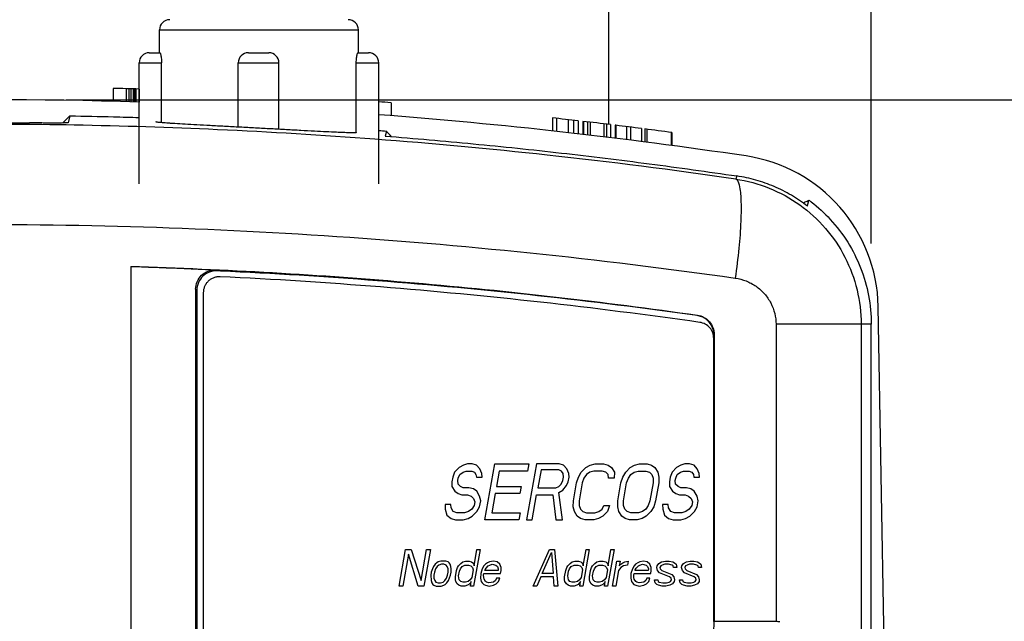
# Model space of a CAD drawing. Extents: x 0 to 34, y 0 to 22.
# Drawn here: x 7.8 to 8.6, y 7.4 to 7.9 of the extents above; entities that cross this region are included whole.
import ezdxf

# ---------------------------------------------------------------- set-up
doc = ezdxf.new("R2010")
doc.units = 0
doc.header["$LTSCALE"] = 1.87
doc.header["$MEASUREMENT"] = 0
doc.layers.get('0').update_dxf_attribs({"linetype": 'CONTINUOUS'})
doc.layers.add('COS_FEATURE', color=7, linetype='CONTINUOUS')
doc.styles.get("Standard").update_dxf_attribs({"font": 'txt', "width": 0.8})
doc.dimstyles.new('DIMSTYLE_1', dxfattribs={"dimtxt": 0.15625, "dimasz": 0.1875, "dimexe": 0.18, "dimexo": 0.0625, "dimgap": 0.09, "dimtad": 0, "dimtih": 1, "dimtoh": 1, "dimlfac": 2, "dimzin": 0, "dimtxsty": 'STANDARD', "dimblk": '_FILLED', "dimblk1": '_FILLED', "dimblk2": '_FILLED', "dimcen": 0.09, "dimazin": 3, "dimtp": 0.02, "dimtm": 0.02, "dimtfac": 1, "dimtofl": 0, "dimtmove": 0, "dimatfit": 3, "dimtolj": 1, "dimtzin": 0})

# ---------------------------------------------------------------- blocks, each defined once
blk = doc.blocks.new('_FILLED')
at = {"color": 0, "linetype": 'BYBLOCK'}
blk.add_solid([(0, 0), (-1, 0.1667), (-1, -0.1667)], dxfattribs=at)
blk = doc.blocks.new('*D3')
at = {"color": 2, "linetype": 'CONTINUOUS'}
for p, q in [((7.86933, 7.78894), (9.80966, 7.78894)), ((9.68466, 7.78894), (9.68466, 5.7824)), ((9.68466, 2.74244), (9.68466, 5.23553)), ((8.52808, 2.74244), (9.80966, 2.74244))]:
    blk.add_line(p, q, dxfattribs=at)
at = {"color": 2, "linetype": 'CONTINUOUS', "xscale": 0.1875, "yscale": 0.1875, "zscale": 0.1875}
for p, rotation in [((9.68466, 7.78894), 90), ((9.68466, 2.74244), 270)]:
    blk.add_blockref('_FILLED', p, dxfattribs=dict(at, rotation=rotation))
at = {"color": 2, "linetype": 'CONTINUOUS', "width": 0.8}
for s, p in [('10.09', (9.18466, 5.54803)), ('[', (9.18466, 5.31365)), (']', (10.05966, 5.31365)), ('256,36', (9.30966, 5.31365))]:
    blk.add_text(s, height=0.15625, dxfattribs=at).set_placement(p)
blk = doc.blocks.new('*D7')
at = {"color": 2, "linetype": 'CONTINUOUS'}
for p, q in [((7.85676, 9.84687), (7.85677, 11.69467)), ((8.49239, 7.67759), (8.4924, 11.69467)), ((7.85677, 11.56967), (8.17459, 11.56967)), ((8.4924, 11.56967), (8.17459, 11.56967)), ((8.17459, 11.56967), (8.94755, 11.56967))]:
    blk.add_line(p, q, dxfattribs=at)
at = {"color": 2, "linetype": 'CONTINUOUS', "xscale": 0.1875, "yscale": 0.1875, "zscale": 0.1875}
for p, rotation in [((7.85677, 11.56967), 179.999746), ((8.4924, 11.56967), 359.999746)]:
    blk.add_blockref('_FILLED', p, dxfattribs=dict(at, rotation=rotation))
at = {"color": 2, "linetype": 'CONTINUOUS', "width": 0.8}
for s, p in [('1.27', (9.02568, 11.49154)), ('[', (9.02568, 11.25717)), (']', (9.77568, 11.25717)), ('32,29', (9.15068, 11.25717))]:
    blk.add_text(s, height=0.15625, dxfattribs=at).set_placement(p)

msp = doc.modelspace()

# ---------------------------------------------------------------- linework, layer by layer
at = {"color": 7, "linetype": 'CONTINUOUS'}
for p, q in [((8.28933, 7.76981), (8.28933, 7.91403)), ((7.94166, 7.82531), (7.94166, 7.84302)), ((7.94166, 7.84302), (8.0956, 7.84302)), ((8.0956, 7.82531), (8.0956, 7.84302)), ((7.93379, 7.82531), (7.94203, 7.82531)), ((8.01043, 7.82531), (8.02618, 7.82531)), ((8.09516, 7.82531), (8.10347, 7.82531)), ((7.92591, 7.72393), (7.92592, 7.81743)), ((7.92592, 7.81743), (7.94321, 7.81743)), ((7.94321, 7.77116), (7.94321, 7.81743)), ((8.00256, 7.76773), (8.00256, 7.81743)), ((8.00256, 7.81743), (8.03405, 7.81743)), ((8.03405, 7.76604), (8.03405, 7.81743)), ((8.09392, 7.76344), (8.09392, 7.81743)), ((8.09392, 7.81743), (8.11135, 7.81743)), ((8.11135, 7.72393), (8.11135, 7.81743)), ((7.90583, 7.79772), (7.90583, 7.78772)), ((7.91583, 7.79746), (7.91583, 7.78746)), ((7.91791, 7.7974), (7.91791, 7.7874)), ((7.91958, 7.79736), (7.91958, 7.78735)), ((7.92124, 7.79731), (7.92124, 7.78731)), ((7.92208, 7.79729), (7.92208, 7.78728)), ((7.92249, 7.79727), (7.92249, 7.78727)), ((7.92333, 7.79725), (7.92333, 7.78725)), ((7.92583, 7.79718), (7.92583, 7.78717)), ((8.12083, 7.78663), (8.12083, 7.7766)), ((7.87239, 7.77645), (7.8711, 7.77112)), ((7.93894, 7.77172), (7.93893, 7.77175)), ((8.24583, 7.77484), (8.24583, 7.76478)), ((8.24895, 7.7745), (8.24895, 7.76443)), ((8.25781, 7.7735), (8.25781, 7.76344)), ((8.26197, 7.77303), (8.26197, 7.76296)), ((8.26562, 7.77261), (8.26562, 7.76254)), ((8.26927, 7.77219), (8.26927, 7.76212)), ((8.26979, 7.77213), (8.26979, 7.76206)), ((8.27291, 7.77176), (8.27291, 7.7617)), ((8.27499, 7.77152), (8.27499, 7.76145)), ((8.11719, 7.76472), (8.11623, 7.76078)), ((8.28541, 7.77028), (8.28541, 7.76021)), ((8.28749, 7.77003), (8.28749, 7.75996)), ((8.29062, 7.76965), (8.29062, 7.75958)), ((8.29427, 7.76921), (8.29427, 7.75913)), ((8.29479, 7.76914), (8.29479, 7.75907)), ((8.30312, 7.76811), (8.30312, 7.75804)), ((8.30624, 7.76772), (8.30624, 7.75764)), ((8.31458, 7.76667), (8.31458, 7.75659)), ((8.31718, 7.76633), (8.31718, 7.75625)), ((8.31874, 7.76613), (8.31874, 7.75605)), ((8.09388, 7.76345), (8.09387, 7.76344)), ((8.33749, 7.76367), (8.33749, 7.75359)), ((8.33802, 7.76361), (8.33802, 7.75352)), ((8.38846, 7.72991), (8.38751, 7.72752)), ((7.91944, 7.65994), (7.91943, 5.88884)), ((7.98541, 7.65719), (7.98628, 7.65645)), ((7.98864, 7.65192), (7.98803, 7.65194)), ((7.96964, 7.64227), (7.96963, 5.86895)), ((7.96964, 7.64227), (7.97059, 7.64147)), ((7.97059, 7.64147), (7.97058, 5.86852)), ((7.97554, 7.63944), (7.97553, 5.8671)), ((8.50595, 7.16394), (8.49784, 7.62879)), ((8.35791, 7.62215), (8.35767, 7.62188)), ((8.3598, 7.61659), (8.35985, 7.61659)), ((8.49239, 7.61509), (8.41875, 7.61509)), ((8.41875, 7.61509), (8.41875, 7.3852)), ((8.4846, 7.61509), (8.48459, 5.02673)), ((8.49237, 4.24621), (8.49239, 7.61509)), ((8.37053, 7.60421), (8.37059, 7.60421)), ((8.37053, 7.38504), (8.37053, 7.60421)), ((8.3708, 7.60727), (8.37059, 7.60703)), ((8.3708, 7.60727), (8.3708, 7.38533))]:
    msp.add_line(p, q, dxfattribs=at)
for centre, radius, start, end in [((7.94954, 7.84302), 0.00787, 89.99975, 179.99975), ((8.08773, 7.84302), 0.00787, 359.99975, 89.99974), ((7.93379, 7.81743), 0.00787, 89.99975, 179.99975), ((8.01043, 7.81743), 0.00787, 89.99975, 179.99975), ((8.02618, 7.81743), 0.00787, 359.99975, 89.99975), ((8.10347, 7.81743), 0.00787, 359.99975, 89.99975), ((7.80683, 3.78894), 4.01, 88.29945, 88.58532), ((7.80683, 3.78894), 4, 88.29378, 94.96269), ((7.80683, 3.78894), 4.01, 85.5089, 85.64477), ((7.80683, 3.78894), 4, 81.53691, 85.63368), ((7.80683, 3.78894), 4.01, 83.4303, 83.71487), ((7.80683, 3.78894), 4.01, 83.0706, 83.37786), ((7.80683, 3.78894), 4.01, 83.01437, 83.01812), ((7.80683, 3.78894), 4.01, 82.72563, 83.01062), ((7.80683, 3.78894), 4.01, 82.3879, 82.68811), ((8.37786, 7.62669), 0.12, 1, 81.53691)]:
    msp.add_arc(centre, radius, start, end, dxfattribs=at)
for points, knots in [([(7.94203, 7.82531), (7.94215, 7.82531), (7.94235, 7.82483), (7.94257, 7.82414), (7.94282, 7.82287), (7.94303, 7.82129), (7.94317, 7.81943), (7.94321, 7.81811), (7.94321, 7.81743)], [0, 0, 0, 0, 0.04327, 0.147423, 0.305335, 0.50847, 0.748076, 1, 1, 1, 1]), ([(8.09392, 7.81743), (8.09392, 7.81811), (8.09396, 7.81943), (8.09411, 7.82129), (8.09433, 7.82287), (8.0946, 7.82414), (8.09482, 7.82484), (8.09504, 7.82531), (8.09516, 7.82531)], [0, 0, 0, 0, 0.251264, 0.490301, 0.693076, 0.850921, 0.955444, 1, 1, 1, 1]), ([(7.86677, 7.77093), (7.86693, 7.77108), (7.8688, 7.77292), (7.87067, 7.77476), (7.87239, 7.77645)], [0, 0, 0, 0, 0.083243, 1, 1, 1, 1]), ([(7.87239, 7.77645), (7.88361, 7.77626), (7.90145, 7.77587), (7.91929, 7.77537), (7.92592, 7.77517)], [0, 0, 0, 0, 0.62845, 1, 1, 1, 1]), ([(7.94919, 7.77071), (7.94855, 7.77075), (7.94707, 7.77085), (7.94489, 7.77101), (7.94298, 7.77117), (7.94159, 7.7713), (7.94066, 7.7714), (7.93993, 7.77149), (7.93945, 7.77157), (7.93918, 7.77163), (7.93906, 7.77166), (7.93899, 7.77169), (7.93896, 7.77171), (7.93895, 7.77172), (7.93894, 7.77172)], [0, 0, 0, 0, 0.186326, 0.43161, 0.634381, 0.745239, 0.836366, 0.907616, 0.958874, 0.977, 0.990159, 0.994915, 0.998505, 1, 1, 1, 1]), ([(8.38751, 7.72752), (8.33901, 7.73458), (8.24605, 7.74641), (8.11228, 7.75875), (7.99024, 7.76614), (7.87903, 7.76969), (7.77763, 7.77027), (7.68506, 7.76861), (7.60047, 7.76524), (7.52315, 7.76063), (7.45246, 7.75511), (7.38782, 7.74898), (7.32866, 7.74245), (7.27418, 7.73567), (7.23937, 7.73087), (7.22259, 7.72845)], [0, 0, 0, 0, 0.125803, 0.240439, 0.344704, 0.439538, 0.525969, 0.604929, 0.677131, 0.743214, 0.803729, 0.859099, 0.909826, 0.956491, 1, 1, 1, 1]), ([(7.5651, 7.76417), (7.59573, 7.76599), (7.65703, 7.76892), (7.74906, 7.7712), (7.81044, 7.77131), (7.84112, 7.77101)], [0, 0, 0, 0, 0.333333, 0.666667, 1, 1, 1, 1]), ([(7.8711, 7.77112), (7.87109, 7.77111), (7.87106, 7.7711), (7.871, 7.77109), (7.87091, 7.77107), (7.87072, 7.77105), (7.87041, 7.77103), (7.86995, 7.771), (7.86936, 7.77098), (7.86799, 7.77094), (7.86558, 7.77091), (7.86189, 7.77089), (7.85743, 7.7709), (7.85298, 7.77091), (7.84876, 7.77094), (7.84497, 7.77097), (7.84241, 7.77099), (7.84112, 7.77101)], [0, 0, 0, 0, 0.001088, 0.003167, 0.006284, 0.010444, 0.021877, 0.037416, 0.056999, 0.080559, 0.174029, 0.298461, 0.449313, 0.620824, 0.743589, 0.870695, 1, 1, 1, 1]), ([(8.08321, 7.76353), (8.08172, 7.76359), (8.07758, 7.76377), (8.07035, 7.76411), (8.06113, 7.76459), (8.05081, 7.76514), (8.03965, 7.76574), (8.02794, 7.76637), (8.01594, 7.76701), (8.00395, 7.76765), (7.99226, 7.76827), (7.98118, 7.76887), (7.97096, 7.76942), (7.96186, 7.76993), (7.95506, 7.77033), (7.95099, 7.77059), (7.94953, 7.77068), (7.94919, 7.77071)], [0, 0, 0, 0, 0.03335, 0.092593, 0.161824, 0.239558, 0.323604, 0.411679, 0.501836, 0.592108, 0.680102, 0.763442, 0.840243, 0.908757, 0.967299, 0.992322, 1, 1, 1, 1]), ([(8.08992, 7.76331), (8.0892, 7.76333), (8.08762, 7.76337), (8.08538, 7.76344), (8.08386, 7.7635), (8.08321, 7.76353)], [0, 0, 0, 0, 0.321005, 0.707926, 1, 1, 1, 1]), ([(8.09387, 7.76344), (8.09387, 7.76344), (8.09386, 7.76343), (8.09382, 7.76341), (8.09373, 7.76338), (8.09358, 7.76336), (8.09328, 7.76333), (8.09277, 7.76331), (8.092, 7.76329), (8.09103, 7.76329), (8.09031, 7.7633), (8.08992, 7.76331)], [0, 0, 0, 0, 0.001409, 0.009435, 0.034403, 0.072105, 0.122818, 0.263548, 0.456754, 0.702306, 1, 1, 1, 1]), ([(8.11623, 7.76078), (8.139, 7.75898), (8.1845, 7.75501), (8.25263, 7.74787), (8.32063, 7.73957), (8.36587, 7.73326), (8.38846, 7.72991)], [0, 0, 0, 0, 0.25, 0.5, 0.75, 1, 1, 1, 1]), ([(8.38751, 7.72752), (8.38918, 7.72705), (8.39098, 7.72047), (8.39181, 7.71034), (8.39161, 7.69346), (8.39005, 7.67328), (8.38828, 7.65856), (8.38718, 7.65087)], [0, 0, 0, 0, 0.06695, 0.212054, 0.429239, 0.700016, 1, 1, 1, 1]), ([(8.38751, 7.72752), (8.3964, 7.72621), (8.41392, 7.72146), (8.43773, 7.70837), (8.4578, 7.69004), (8.47299, 7.66752), (8.48246, 7.64207), (8.4846, 7.62406), (8.4846, 7.61509)], [0, 0, 0, 0, 0.16678, 0.333512, 0.500191, 0.66684, 0.833448, 1, 1, 1, 1]), ([(8.443, 7.70648), (8.43906, 7.70956), (8.43078, 7.71523), (8.41738, 7.72204), (8.40321, 7.72707), (8.3934, 7.72918), (8.38846, 7.72991)], [0, 0, 0, 0, 0.25, 0.5, 0.75, 1, 1, 1, 1]), ([(8.443, 7.70648), (8.44303, 7.70664), (8.44311, 7.70696), (8.44323, 7.70744), (8.44335, 7.70792), (8.44346, 7.7084), (8.44358, 7.70888), (8.4437, 7.70935), (8.44381, 7.70983), (8.44393, 7.71031), (8.44404, 7.71079), (8.44412, 7.71111), (8.44416, 7.71126)], [0, 0, 0, 0, 0.100095, 0.200235, 0.300335, 0.400396, 0.500419, 0.600405, 0.700355, 0.80027, 0.900151, 1, 1, 1, 1]), ([(8.43945, 7.70891), (8.43966, 7.70901), (8.44029, 7.70932), (8.44093, 7.70963), (8.44137, 7.70984)], [0, 0, 0, 0, 0.321304, 1, 1, 1, 1]), ([(8.44601, 7.70985), (8.45126, 7.70577), (8.46168, 7.6962), (8.47477, 7.67901), (8.48481, 7.65899), (8.491, 7.63744), (8.49239, 7.62254), (8.49239, 7.61509)], [0, 0, 0, 0, 0.182739, 0.386844, 0.591027, 0.795269, 1, 1, 1, 1]), ([(7.11261, 7.63478), (7.21787, 7.65255), (7.42964, 7.67991), (7.74938, 7.69626), (8.0693, 7.68793), (8.28162, 7.66593), (8.38718, 7.65087)], [0, 0, 0, 0, 0.250315, 0.500079, 0.749986, 1, 1, 1, 1]), ([(7.91944, 7.65994), (7.95605, 7.65884), (8.02927, 7.65562), (8.139, 7.64771), (8.24861, 7.63672), (8.32151, 7.62735), (8.35791, 7.62215)], [0, 0, 0, 0, 0.249518, 0.499324, 0.749451, 1, 1, 1, 1]), ([(7.91944, 7.65994), (7.92677, 7.65969), (7.94143, 7.65916), (7.96342, 7.65824), (7.97808, 7.65755), (7.98541, 7.65719)], [0, 0, 0, 0, 0.333335, 0.666669, 1, 1, 1, 1]), ([(7.96964, 7.64227), (7.96964, 7.64425), (7.97046, 7.64829), (7.97398, 7.65336), (7.97924, 7.65666), (7.98337, 7.65729), (7.98541, 7.65719)], [0, 0, 0, 0, 0.246852, 0.496706, 0.746814, 1, 1, 1, 1]), ([(7.98033, 7.65552), (7.97844, 7.65481), (7.97495, 7.65261), (7.97259, 7.64923), (7.9718, 7.64737)], [0, 0, 0, 0, 0.499999, 1, 1, 1, 1]), ([(7.98612, 7.65179), (7.98529, 7.65166), (7.98365, 7.65123), (7.98136, 7.65011), (7.97936, 7.64855), (7.9777, 7.64662), (7.97647, 7.6444), (7.97571, 7.64197), (7.97554, 7.64028), (7.97554, 7.63944)], [0, 0, 0, 0, 0.142857, 0.285713, 0.42857, 0.571427, 0.714285, 0.857142, 1, 1, 1, 1]), ([(8.3598, 7.61659), (8.31877, 7.62243), (8.23653, 7.63285), (8.11276, 7.64464), (8.03003, 7.64992), (7.98864, 7.65192)], [0, 0, 0, 0, 0.333329, 0.666673, 1, 1, 1, 1]), ([(8.35767, 7.62188), (8.31662, 7.62764), (8.23432, 7.63789), (8.11136, 7.64934), (8.02948, 7.65443), (7.98897, 7.65633)], [0, 0, 0, 0, 0.335747, 0.671511, 1, 1, 1, 1]), ([(8.38718, 7.65087), (8.39005, 7.65046), (8.39573, 7.64897), (8.40347, 7.64482), (8.41002, 7.63899), (8.41498, 7.6318), (8.41806, 7.62368), (8.41875, 7.61794), (8.41875, 7.61509)], [0, 0, 0, 0, 0.167586, 0.335633, 0.503035, 0.669645, 0.835513, 1, 1, 1, 1]), ([(8.35791, 7.62215), (8.35968, 7.6219), (8.36315, 7.62075), (8.36739, 7.61731), (8.37016, 7.61263), (8.3708, 7.60905), (8.3708, 7.60727)], [0, 0, 0, 0, 0.250924, 0.50092, 0.750527, 1, 1, 1, 1]), ([(8.36963, 7.61228), (8.36901, 7.61396), (8.36715, 7.61708), (8.3639, 7.61969), (8.36179, 7.62069), (8.36129, 7.6209)], [0, 0, 0, 0, 0.434442, 0.868883, 1, 1, 1, 1]), ([(8.37053, 7.60421), (8.37053, 7.60569), (8.37, 7.60868), (8.36768, 7.61258), (8.36415, 7.61543), (8.36126, 7.61638), (8.3598, 7.61659)], [0, 0, 0, 0, 0.250001, 0.500001, 0.750001, 1, 1, 1, 1]), ([(8.37071, 7.37854), (8.37073, 7.37967), (8.37076, 7.38193), (8.37079, 7.3842), (8.3708, 7.38533)], [0, 0, 0, 0, 0.499848, 1, 1, 1, 1]), ([(8.3708, 7.38533), (8.37226, 7.38532), (8.37516, 7.38532), (8.37953, 7.38531), (8.38389, 7.38529), (8.38825, 7.38528), (8.39261, 7.38527), (8.39697, 7.38526), (8.40133, 7.38525), (8.40568, 7.38524), (8.41004, 7.38523), (8.4144, 7.38521), (8.4173, 7.38521), (8.41875, 7.3852)], [0, 0, 0, 0, 0.090981, 0.181948, 0.272901, 0.363839, 0.454764, 0.545673, 0.636568, 0.727448, 0.818314, 0.909164, 1, 1, 1, 1]), ([(8.41875, 7.3852), (8.41923, 7.3852), (8.42018, 7.38519), (8.42113, 7.38516), (8.42161, 7.38514)], [0, 0, 0, 0, 0.499638, 1, 1, 1, 1])]:
    msp.add_open_spline(points, degree=3, knots=knots, dxfattribs=at)
for points in [[(8.11135, 7.76517), (8.11329, 7.76502), (8.11524, 7.76487), (8.11719, 7.76472)], [(8.12123, 7.76034), (8.11988, 7.7618), (8.11854, 7.76326), (8.11719, 7.76472)], [(8.44137, 7.70984), (8.44232, 7.7103), (8.44327, 7.71075), (8.44421, 7.71122)], [(8.44421, 7.71122), (8.44481, 7.71077), (8.44542, 7.71031), (8.44601, 7.70985)], [(7.98628, 7.65645), (7.98428, 7.65654), (7.98223, 7.65622), (7.98033, 7.65552)], [(7.98803, 7.65194), (7.98739, 7.65194), (7.98675, 7.65189), (7.98612, 7.65179)], [(7.98897, 7.65633), (7.98807, 7.65637), (7.98718, 7.65641), (7.98628, 7.65645)], [(7.9718, 7.64737), (7.971, 7.64551), (7.97059, 7.64348), (7.97059, 7.64147)], [(8.36129, 7.6209), (8.36013, 7.62137), (8.35891, 7.6217), (8.35767, 7.62188)], [(8.37059, 7.60703), (8.37059, 7.60881), (8.37026, 7.6106), (8.36963, 7.61228)]]:
    msp.add_open_spline(points, degree=3, dxfattribs=at)
at = {"layer": 'COS_FEATURE', "color": 4, "linetype": 'CONTINUOUS'}
for p, q in [((8.17678, 7.50608), (8.17352, 7.50424)), ((8.17987, 7.507), (8.17678, 7.50608)), ((8.18352, 7.507), (8.17987, 7.507)), ((8.18702, 7.50608), (8.18352, 7.507)), ((8.18946, 7.50332), (8.18702, 7.50608)), ((8.19347, 7.46378), (8.20109, 7.507)), ((8.20109, 7.507), (8.22744, 7.507)), ((8.23329, 7.507), (8.22567, 7.46378)), ((8.22744, 7.507), (8.22646, 7.50148)), ((8.25086, 7.507), (8.23329, 7.507)), ((8.25435, 7.50608), (8.25086, 7.507)), ((8.25679, 7.50332), (8.25435, 7.50608)), ((8.27159, 7.50424), (8.27484, 7.50608)), ((8.27484, 7.50608), (8.27867, 7.507)), ((8.27867, 7.507), (8.28525, 7.507)), ((8.28525, 7.507), (8.28875, 7.50608)), ((8.28875, 7.50608), (8.29135, 7.50424)), ((8.30599, 7.50424), (8.30924, 7.50608)), ((8.30924, 7.50608), (8.31306, 7.507)), ((8.31306, 7.507), (8.31892, 7.507)), ((8.31892, 7.507), (8.32242, 7.50608)), ((8.32242, 7.50608), (8.32502, 7.50424)), ((8.3451, 7.50608), (8.34185, 7.50424)), ((8.34819, 7.507), (8.3451, 7.50608)), ((8.35185, 7.507), (8.34819, 7.507)), ((8.35535, 7.50608), (8.35185, 7.507)), ((8.35779, 7.50332), (8.35535, 7.50608)), ((8.16995, 7.50056), (8.16857, 7.49688)), ((8.17352, 7.50424), (8.16995, 7.50056)), ((8.1728, 7.49596), (8.17402, 7.49872)), ((8.17402, 7.49872), (8.17653, 7.50056)), ((8.17653, 7.50056), (8.17889, 7.50148)), ((8.17889, 7.50148), (8.18328, 7.50148)), ((8.18328, 7.50148), (8.18532, 7.50056)), ((8.18532, 7.50056), (8.18646, 7.49872)), ((8.18646, 7.49872), (8.18686, 7.49688)), ((8.19101, 7.49964), (8.18946, 7.50332)), ((8.19126, 7.49688), (8.19101, 7.49964)), ((8.20451, 7.50148), (8.2024, 7.48953)), ((8.22646, 7.50148), (8.20451, 7.50148)), ((8.23687, 7.5024), (8.23444, 7.48861)), ((8.25078, 7.5024), (8.23687, 7.5024)), ((8.25281, 7.50148), (8.25078, 7.5024)), ((8.25395, 7.49964), (8.25281, 7.50148)), ((8.2542, 7.49688), (8.25395, 7.49964)), ((8.25834, 7.49964), (8.25679, 7.50332)), ((8.25859, 7.49688), (8.25834, 7.49964)), ((8.2659, 7.49688), (8.26802, 7.50056)), ((8.26802, 7.50056), (8.27159, 7.50424)), ((8.27208, 7.49872), (8.27013, 7.49596)), ((8.2746, 7.50056), (8.27208, 7.49872)), ((8.27769, 7.50148), (8.2746, 7.50056)), ((8.28428, 7.50148), (8.27769, 7.50148)), ((8.28705, 7.50056), (8.28428, 7.50148)), ((8.28892, 7.49872), (8.28705, 7.50056)), ((8.28916, 7.49596), (8.28892, 7.49872)), ((8.29135, 7.50424), (8.29363, 7.50056)), ((8.29363, 7.50056), (8.29355, 7.49596)), ((8.3003, 7.49688), (8.30241, 7.50056)), ((8.30241, 7.50056), (8.30599, 7.50424)), ((8.30453, 7.49596), (8.30648, 7.49872)), ((8.30648, 7.49872), (8.309, 7.50056)), ((8.309, 7.50056), (8.31209, 7.50148)), ((8.31209, 7.50148), (8.31795, 7.50148)), ((8.31795, 7.50148), (8.32071, 7.50056)), ((8.32071, 7.50056), (8.32258, 7.49872)), ((8.32258, 7.49872), (8.32356, 7.49596)), ((8.32502, 7.50424), (8.3273, 7.50056)), ((8.3273, 7.50056), (8.32811, 7.49688)), ((8.33828, 7.50056), (8.3369, 7.49688)), ((8.34185, 7.50424), (8.33828, 7.50056)), ((8.34112, 7.49596), (8.34234, 7.49872)), ((8.34234, 7.49872), (8.34486, 7.50056)), ((8.34486, 7.50056), (8.34722, 7.50148)), ((8.34722, 7.50148), (8.35161, 7.50148)), ((8.35161, 7.50148), (8.35364, 7.50056)), ((8.35364, 7.50056), (8.35478, 7.49872)), ((8.35478, 7.49872), (8.35519, 7.49688)), ((8.35934, 7.49964), (8.35779, 7.50332)), ((8.35958, 7.49688), (8.35934, 7.49964)), ((8.16857, 7.49688), (8.16792, 7.49321)), ((8.16792, 7.49321), (8.168, 7.48953)), ((8.17247, 7.49413), (8.1728, 7.49596)), ((8.17272, 7.49137), (8.17247, 7.49413)), ((8.17459, 7.48953), (8.17272, 7.49137)), ((8.18686, 7.49688), (8.19126, 7.49688)), ((8.2507, 7.48953), (8.25249, 7.49137)), ((8.25249, 7.49137), (8.25371, 7.49412)), ((8.25371, 7.49412), (8.2542, 7.49688)), ((8.25388, 7.48677), (8.25672, 7.49045)), ((8.25672, 7.49045), (8.25794, 7.49321)), ((8.25794, 7.49321), (8.25859, 7.49688)), ((8.26193, 7.47849), (8.26436, 7.49229)), ((8.26436, 7.49229), (8.2659, 7.49688)), ((8.26875, 7.49229), (8.26632, 7.47849)), ((8.27013, 7.49596), (8.26875, 7.49229)), ((8.29355, 7.49596), (8.28916, 7.49596)), ((8.29633, 7.47849), (8.29876, 7.49229)), ((8.29876, 7.49229), (8.3003, 7.49688)), ((8.30072, 7.47849), (8.30315, 7.49229)), ((8.30315, 7.49229), (8.30453, 7.49596)), ((8.32364, 7.49229), (8.32121, 7.47849)), ((8.32356, 7.49596), (8.32364, 7.49229)), ((8.32803, 7.49229), (8.3256, 7.47849)), ((8.32811, 7.49688), (8.32803, 7.49229)), ((8.3369, 7.49688), (8.33625, 7.49321)), ((8.33625, 7.49321), (8.33633, 7.48953)), ((8.3408, 7.49412), (8.34112, 7.49596)), ((8.34105, 7.49137), (8.3408, 7.49412)), ((8.34292, 7.48953), (8.34105, 7.49137)), ((8.35519, 7.49688), (8.35958, 7.49688)), ((8.168, 7.48953), (8.17028, 7.48585)), ((8.17028, 7.48585), (8.17288, 7.48401)), ((8.17288, 7.48401), (8.17565, 7.48309)), ((8.17662, 7.48861), (8.17459, 7.48953)), ((8.17565, 7.48309), (8.18004, 7.48309)), ((8.18101, 7.48861), (8.17662, 7.48861)), ((8.18004, 7.48309), (8.18281, 7.48217)), ((8.18451, 7.48769), (8.18101, 7.48861)), ((8.18281, 7.48217), (8.18468, 7.48033)), ((8.18711, 7.48585), (8.18451, 7.48769)), ((8.18939, 7.48217), (8.18711, 7.48585)), ((8.19021, 7.47849), (8.18939, 7.48217)), ((8.20143, 7.48401), (8.19883, 7.4693)), ((8.22046, 7.48401), (8.20143, 7.48401)), ((8.2024, 7.48953), (8.22143, 7.48953)), ((8.22143, 7.48953), (8.22046, 7.48401)), ((8.23006, 7.46378), (8.23347, 7.48309)), ((8.23347, 7.48309), (8.24591, 7.48309)), ((8.23444, 7.48861), (8.24834, 7.48861)), ((8.24591, 7.48309), (8.24836, 7.46378)), ((8.24834, 7.48861), (8.2507, 7.48953)), ((8.25062, 7.48493), (8.25388, 7.48677)), ((8.25348, 7.46378), (8.25062, 7.48493)), ((8.33633, 7.48953), (8.33861, 7.48585)), ((8.33861, 7.48585), (8.34121, 7.48401)), ((8.34121, 7.48401), (8.34398, 7.48309)), ((8.34495, 7.48861), (8.34292, 7.48953)), ((8.34398, 7.48309), (8.34837, 7.48309)), ((8.34934, 7.48861), (8.34495, 7.48861)), ((8.34837, 7.48309), (8.35113, 7.48217)), ((8.35284, 7.48769), (8.34934, 7.48861)), ((8.35113, 7.48217), (8.353, 7.48033)), ((8.35544, 7.48585), (8.35284, 7.48769)), ((8.35772, 7.48217), (8.35544, 7.48585)), ((8.35854, 7.47849), (8.35772, 7.48217)), ((8.16703, 7.47573), (8.16264, 7.47573)), ((8.16264, 7.47573), (8.16273, 7.47206)), ((8.16728, 7.47298), (8.16703, 7.47573)), ((8.18517, 7.47481), (8.18322, 7.47206)), ((8.18468, 7.48033), (8.18565, 7.47757)), ((8.18565, 7.47757), (8.18517, 7.47481)), ((8.1894, 7.4739), (8.19021, 7.47849)), ((8.26185, 7.47389), (8.26193, 7.47849)), ((8.26632, 7.47849), (8.2664, 7.47481)), ((8.2664, 7.47481), (8.26738, 7.47206)), ((8.28421, 7.47206), (8.28543, 7.47481)), ((8.28543, 7.47481), (8.28982, 7.47481)), ((8.28982, 7.47481), (8.28828, 7.47022)), ((8.29625, 7.47389), (8.29633, 7.47849)), ((8.3008, 7.47481), (8.30072, 7.47849)), ((8.30178, 7.47206), (8.3008, 7.47481)), ((8.31983, 7.47481), (8.31788, 7.47206)), ((8.32121, 7.47849), (8.31983, 7.47481)), ((8.3256, 7.47849), (8.32406, 7.47389)), ((8.33536, 7.47573), (8.33097, 7.47573)), ((8.33097, 7.47573), (8.33105, 7.47206)), ((8.33561, 7.47298), (8.33536, 7.47573)), ((8.3535, 7.47481), (8.35155, 7.47206)), ((8.353, 7.48033), (8.35398, 7.47757)), ((8.35398, 7.47757), (8.3535, 7.47481)), ((8.35772, 7.47389), (8.35854, 7.47849)), ((8.16273, 7.47206), (8.16411, 7.46746)), ((8.16411, 7.46746), (8.16728, 7.4647)), ((8.16899, 7.47022), (8.16728, 7.47298)), ((8.17175, 7.4693), (8.16899, 7.47022)), ((8.17761, 7.4693), (8.17175, 7.4693)), ((8.1807, 7.47022), (8.17761, 7.4693)), ((8.18322, 7.47206), (8.1807, 7.47022)), ((8.18371, 7.46654), (8.18729, 7.47022)), ((8.18729, 7.47022), (8.1894, 7.4739)), ((8.19883, 7.4693), (8.22079, 7.4693)), ((8.22079, 7.4693), (8.21982, 7.46378)), ((8.26267, 7.47022), (8.26185, 7.47389)), ((8.26495, 7.46654), (8.26267, 7.47022)), ((8.26738, 7.47206), (8.26925, 7.47022)), ((8.26925, 7.47022), (8.27202, 7.4693)), ((8.27202, 7.4693), (8.27861, 7.4693)), ((8.27861, 7.4693), (8.28169, 7.47022)), ((8.28169, 7.47022), (8.28421, 7.47206)), ((8.28828, 7.47022), (8.28471, 7.46654)), ((8.29706, 7.47022), (8.29625, 7.47389)), ((8.29934, 7.46654), (8.29706, 7.47022)), ((8.30365, 7.47022), (8.30178, 7.47206)), ((8.30642, 7.4693), (8.30365, 7.47022)), ((8.31227, 7.4693), (8.30642, 7.4693)), ((8.31536, 7.47022), (8.31227, 7.4693)), ((8.31788, 7.47206), (8.31536, 7.47022)), ((8.32195, 7.47022), (8.31837, 7.46654)), ((8.32406, 7.47389), (8.32195, 7.47022)), ((8.33105, 7.47206), (8.33244, 7.46746)), ((8.33244, 7.46746), (8.33561, 7.4647)), ((8.33732, 7.47022), (8.33561, 7.47298)), ((8.34008, 7.4693), (8.33732, 7.47022)), ((8.34594, 7.4693), (8.34008, 7.4693)), ((8.34903, 7.47022), (8.34594, 7.4693)), ((8.35155, 7.47206), (8.34903, 7.47022)), ((8.35204, 7.46654), (8.35561, 7.47022)), ((8.35561, 7.47022), (8.35772, 7.47389)), ((8.16728, 7.4647), (8.17078, 7.46378)), ((8.17078, 7.46378), (8.17664, 7.46378)), ((8.17664, 7.46378), (8.18046, 7.4647)), ((8.18046, 7.4647), (8.18371, 7.46654)), ((8.21982, 7.46378), (8.19347, 7.46378)), ((8.22567, 7.46378), (8.23006, 7.46378)), ((8.24836, 7.46378), (8.25348, 7.46378)), ((8.26755, 7.4647), (8.26495, 7.46654)), ((8.27105, 7.46378), (8.26755, 7.4647)), ((8.27763, 7.46378), (8.27105, 7.46378)), ((8.28145, 7.4647), (8.27763, 7.46378)), ((8.28471, 7.46654), (8.28145, 7.4647)), ((8.30195, 7.4647), (8.29934, 7.46654)), ((8.30544, 7.46378), (8.30195, 7.4647)), ((8.3113, 7.46378), (8.30544, 7.46378)), ((8.31512, 7.4647), (8.3113, 7.46378)), ((8.31837, 7.46654), (8.31512, 7.4647)), ((8.33561, 7.4647), (8.33911, 7.46378)), ((8.33911, 7.46378), (8.34496, 7.46378)), ((8.34496, 7.46378), (8.34878, 7.4647)), ((8.34878, 7.4647), (8.35204, 7.46654)), ((8.12704, 7.41246), (8.13204, 7.44082)), ((8.13428, 7.4372), (8.12992, 7.41246)), ((8.13204, 7.44082), (8.13636, 7.44082)), ((8.14192, 7.41246), (8.13428, 7.4372)), ((8.13636, 7.44082), (8.14411, 7.41668)), ((8.14411, 7.41668), (8.14837, 7.44082)), ((8.15125, 7.44082), (8.14625, 7.41246)), ((8.14837, 7.44082), (8.15125, 7.44082)), ((8.18967, 7.44082), (8.18467, 7.41246)), ((8.18503, 7.42815), (8.18727, 7.44082)), ((8.18727, 7.44082), (8.18967, 7.44082)), ((8.23078, 7.41246), (8.24346, 7.44082)), ((8.23776, 7.42211), (8.24496, 7.43841)), ((8.24346, 7.44082), (8.2473, 7.44082)), ((8.24496, 7.43841), (8.24641, 7.42211)), ((8.2473, 7.44082), (8.24999, 7.41246)), ((8.2742, 7.44082), (8.2692, 7.41246)), ((8.26956, 7.42815), (8.2718, 7.44082)), ((8.2718, 7.44082), (8.2742, 7.44082)), ((8.29341, 7.44082), (8.28841, 7.41246)), ((8.28878, 7.42815), (8.29101, 7.44082)), ((8.29101, 7.44082), (8.29341, 7.44082)), ((8.15499, 7.42935), (8.15371, 7.42754)), ((8.15616, 7.43056), (8.15499, 7.42935)), ((8.15723, 7.43116), (8.15616, 7.43056)), ((8.15776, 7.42875), (8.15659, 7.42754)), ((8.15926, 7.43177), (8.15723, 7.43116)), ((8.15979, 7.42935), (8.15776, 7.42875)), ((8.1631, 7.43177), (8.15926, 7.43177)), ((8.16171, 7.42935), (8.15979, 7.42935)), ((8.16353, 7.42875), (8.16171, 7.42935)), ((8.16491, 7.43116), (8.1631, 7.43177)), ((8.16428, 7.42754), (8.16353, 7.42875)), ((8.16577, 7.43056), (8.16491, 7.43116)), ((8.16652, 7.42935), (8.16577, 7.43056)), ((8.16716, 7.42754), (8.16652, 7.42935)), ((8.17303, 7.42815), (8.17479, 7.42996)), ((8.17479, 7.42996), (8.17644, 7.43116)), ((8.1758, 7.42754), (8.17794, 7.42875)), ((8.17644, 7.43116), (8.17847, 7.43177)), ((8.17794, 7.42875), (8.18082, 7.42875)), ((8.17847, 7.43177), (8.18135, 7.43177)), ((8.18082, 7.42875), (8.18263, 7.42815)), ((8.18135, 7.43177), (8.18316, 7.43116)), ((8.18316, 7.43116), (8.18402, 7.43056)), ((8.18402, 7.43056), (8.18477, 7.42935)), ((8.18477, 7.42935), (8.18503, 7.42815)), ((8.19389, 7.42935), (8.19272, 7.42815)), ((8.19555, 7.43056), (8.19389, 7.42935)), ((8.19709, 7.43116), (8.19555, 7.43056)), ((8.19608, 7.42815), (8.19715, 7.42875)), ((8.20008, 7.43177), (8.19709, 7.43116)), ((8.19715, 7.42875), (8.19918, 7.42935)), ((8.19918, 7.42935), (8.20195, 7.42875)), ((8.20286, 7.43116), (8.20008, 7.43177)), ((8.20195, 7.42875), (8.20318, 7.42754)), ((8.20494, 7.42935), (8.20286, 7.43116)), ((8.20595, 7.42694), (8.20494, 7.42935)), ((8.25756, 7.42815), (8.25932, 7.42996)), ((8.25932, 7.42996), (8.26097, 7.43116)), ((8.26033, 7.42754), (8.26247, 7.42875)), ((8.26097, 7.43116), (8.263, 7.43177)), ((8.26247, 7.42875), (8.26535, 7.42875)), ((8.263, 7.43177), (8.26588, 7.43177)), ((8.26535, 7.42875), (8.26716, 7.42815)), ((8.26588, 7.43177), (8.26769, 7.43116)), ((8.26769, 7.43116), (8.26855, 7.43056)), ((8.26855, 7.43056), (8.2693, 7.42935)), ((8.2693, 7.42935), (8.26956, 7.42815)), ((8.27677, 7.42815), (8.27853, 7.42996)), ((8.27853, 7.42996), (8.28018, 7.43116)), ((8.27954, 7.42754), (8.28168, 7.42875)), ((8.28018, 7.43116), (8.28221, 7.43177)), ((8.28168, 7.42875), (8.28456, 7.42875)), ((8.28221, 7.43177), (8.28509, 7.43177)), ((8.28456, 7.42875), (8.28637, 7.42815)), ((8.28509, 7.43177), (8.28691, 7.43116)), ((8.28691, 7.43116), (8.28776, 7.43056)), ((8.28776, 7.43056), (8.28851, 7.42935)), ((8.28851, 7.42935), (8.28878, 7.42815)), ((8.29225, 7.41246), (8.29566, 7.43177)), ((8.29566, 7.43177), (8.29806, 7.43177)), ((8.29806, 7.43177), (8.29742, 7.42815)), ((8.29742, 7.42815), (8.29859, 7.42935)), ((8.29859, 7.42935), (8.30025, 7.43056)), ((8.30025, 7.43056), (8.30179, 7.43116)), ((8.30377, 7.42875), (8.30078, 7.42815)), ((8.30179, 7.43116), (8.3043, 7.43177)), ((8.3043, 7.43177), (8.30377, 7.42875)), ((8.31012, 7.42935), (8.30895, 7.42815)), ((8.31177, 7.43056), (8.31012, 7.42935)), ((8.31332, 7.43116), (8.31177, 7.43056)), ((8.31231, 7.42815), (8.31338, 7.42875)), ((8.31631, 7.43177), (8.31332, 7.43116)), ((8.31338, 7.42875), (8.3154, 7.42935)), ((8.3154, 7.42935), (8.31818, 7.42875)), ((8.31908, 7.43116), (8.31631, 7.43177)), ((8.31818, 7.42875), (8.31941, 7.42754)), ((8.32117, 7.42935), (8.31908, 7.43116)), ((8.32218, 7.42694), (8.32117, 7.42935)), ((8.32672, 7.42815), (8.328, 7.42996)), ((8.328, 7.42996), (8.33013, 7.43116)), ((8.33067, 7.42875), (8.3296, 7.42815)), ((8.33013, 7.43116), (8.33312, 7.43177)), ((8.33269, 7.42935), (8.33067, 7.42875)), ((8.33558, 7.42935), (8.33269, 7.42935)), ((8.33312, 7.43177), (8.336, 7.43177)), ((8.33835, 7.42875), (8.33558, 7.42935)), ((8.336, 7.43177), (8.33878, 7.43116)), ((8.3392, 7.42815), (8.33835, 7.42875)), ((8.33878, 7.43116), (8.34011, 7.43056)), ((8.34011, 7.43056), (8.34134, 7.42935)), ((8.34134, 7.42935), (8.34187, 7.42694)), ((8.34593, 7.42815), (8.34721, 7.42996)), ((8.34721, 7.42996), (8.34934, 7.43116)), ((8.34988, 7.42875), (8.34881, 7.42815)), ((8.34934, 7.43116), (8.35233, 7.43177)), ((8.3519, 7.42935), (8.34988, 7.42875)), ((8.35479, 7.42935), (8.3519, 7.42935)), ((8.35233, 7.43177), (8.35521, 7.43177)), ((8.35756, 7.42875), (8.35479, 7.42935)), ((8.35521, 7.43177), (8.35799, 7.43116)), ((8.35842, 7.42815), (8.35756, 7.42875)), ((8.35799, 7.43116), (8.35932, 7.43056)), ((8.35932, 7.43056), (8.36055, 7.42935)), ((8.36055, 7.42935), (8.36108, 7.42694)), ((8.152, 7.42332), (8.15158, 7.42091)), ((8.15291, 7.42573), (8.152, 7.42332)), ((8.15371, 7.42754), (8.15291, 7.42573)), ((8.15441, 7.42332), (8.15398, 7.42091)), ((8.15531, 7.42573), (8.15441, 7.42332)), ((8.15659, 7.42754), (8.15531, 7.42573)), ((8.16492, 7.42573), (8.16428, 7.42754)), ((8.16455, 7.42091), (8.16497, 7.42332)), ((8.16497, 7.42332), (8.16492, 7.42573)), ((8.16695, 7.42091), (8.16737, 7.42332)), ((8.16732, 7.42573), (8.16716, 7.42754)), ((8.16737, 7.42332), (8.16732, 7.42573)), ((8.17058, 7.4197), (8.17143, 7.42453)), ((8.17143, 7.42453), (8.17233, 7.42694)), ((8.17233, 7.42694), (8.17303, 7.42815)), ((8.17308, 7.4203), (8.17372, 7.42392)), ((8.17372, 7.42392), (8.17452, 7.42573)), ((8.17452, 7.42573), (8.1758, 7.42754)), ((8.18263, 7.42815), (8.18386, 7.42694)), ((8.1845, 7.42513), (8.18344, 7.4191)), ((8.18386, 7.42694), (8.1845, 7.42513)), ((8.19021, 7.42211), (8.19006, 7.41849)), ((8.19133, 7.42573), (8.19021, 7.42211)), ((8.19272, 7.42815), (8.19133, 7.42573)), ((8.1924, 7.42091), (8.19262, 7.42211)), ((8.19262, 7.42211), (8.20558, 7.42211)), ((8.19352, 7.42453), (8.19363, 7.42513)), ((8.20361, 7.42453), (8.19352, 7.42453)), ((8.19363, 7.42513), (8.19432, 7.42634)), ((8.19432, 7.42634), (8.19608, 7.42815)), ((8.20318, 7.42754), (8.20382, 7.42573)), ((8.20382, 7.42573), (8.20361, 7.42453)), ((8.20558, 7.42211), (8.20601, 7.42453)), ((8.20601, 7.42453), (8.20595, 7.42694)), ((8.24641, 7.42211), (8.23776, 7.42211)), ((8.25511, 7.4197), (8.25596, 7.42453)), ((8.25596, 7.42453), (8.25686, 7.42694)), ((8.25686, 7.42694), (8.25756, 7.42815)), ((8.25761, 7.4203), (8.25825, 7.42392)), ((8.25825, 7.42392), (8.25905, 7.42573)), ((8.25905, 7.42573), (8.26033, 7.42754)), ((8.26716, 7.42815), (8.26839, 7.42694)), ((8.26903, 7.42513), (8.26797, 7.4191)), ((8.26839, 7.42694), (8.26903, 7.42513)), ((8.27432, 7.4197), (8.27517, 7.42453)), ((8.27517, 7.42453), (8.27607, 7.42694)), ((8.27607, 7.42694), (8.27677, 7.42815)), ((8.27683, 7.4203), (8.27746, 7.42392)), ((8.27746, 7.42392), (8.27826, 7.42573)), ((8.27826, 7.42573), (8.27954, 7.42754)), ((8.28637, 7.42815), (8.2876, 7.42694)), ((8.28824, 7.42513), (8.28718, 7.4191)), ((8.2876, 7.42694), (8.28824, 7.42513)), ((8.29678, 7.42453), (8.29465, 7.41246)), ((8.29865, 7.42694), (8.29678, 7.42453)), ((8.30078, 7.42815), (8.29865, 7.42694)), ((8.30644, 7.42211), (8.30628, 7.41849)), ((8.30756, 7.42573), (8.30644, 7.42211)), ((8.30895, 7.42815), (8.30756, 7.42573)), ((8.30863, 7.42091), (8.30884, 7.42211)), ((8.30884, 7.42211), (8.32181, 7.42211)), ((8.30975, 7.42453), (8.30986, 7.42513)), ((8.31984, 7.42453), (8.30975, 7.42453)), ((8.30986, 7.42513), (8.31055, 7.42634)), ((8.31055, 7.42634), (8.31231, 7.42815)), ((8.31941, 7.42754), (8.32005, 7.42573)), ((8.32005, 7.42573), (8.31984, 7.42453)), ((8.32181, 7.42211), (8.32224, 7.42453)), ((8.32224, 7.42453), (8.32218, 7.42694)), ((8.3265, 7.42694), (8.32672, 7.42815)), ((8.32704, 7.42453), (8.3265, 7.42694)), ((8.32864, 7.42272), (8.32704, 7.42453)), ((8.33627, 7.4197), (8.32864, 7.42272)), ((8.3296, 7.42815), (8.32891, 7.42694)), ((8.32891, 7.42694), (8.32917, 7.42573)), ((8.32917, 7.42573), (8.3304, 7.42453)), ((8.3304, 7.42453), (8.33803, 7.42151)), ((8.33803, 7.42151), (8.33964, 7.4197)), ((8.33947, 7.42694), (8.3392, 7.42815)), ((8.34187, 7.42694), (8.33947, 7.42694)), ((8.34572, 7.42694), (8.34593, 7.42815)), ((8.34625, 7.42453), (8.34572, 7.42694)), ((8.34785, 7.42272), (8.34625, 7.42453)), ((8.35549, 7.4197), (8.34785, 7.42272)), ((8.34881, 7.42815), (8.34812, 7.42694)), ((8.34812, 7.42694), (8.34838, 7.42573)), ((8.34838, 7.42573), (8.34961, 7.42453)), ((8.34961, 7.42453), (8.35725, 7.42151)), ((8.35725, 7.42151), (8.35885, 7.4197)), ((8.35868, 7.42694), (8.35842, 7.42815)), ((8.36108, 7.42694), (8.35868, 7.42694)), ((8.15158, 7.42091), (8.15179, 7.41668)), ((8.15179, 7.41668), (8.15244, 7.41487)), ((8.15244, 7.41487), (8.15318, 7.41366)), ((8.15318, 7.41366), (8.15404, 7.41306)), ((8.15398, 7.42091), (8.15403, 7.41849)), ((8.15403, 7.41849), (8.15468, 7.41668)), ((8.15468, 7.41668), (8.15542, 7.41548)), ((8.15542, 7.41548), (8.15724, 7.41487)), ((8.15724, 7.41487), (8.15916, 7.41487)), ((8.15916, 7.41487), (8.16119, 7.41548)), ((8.16119, 7.41548), (8.16236, 7.41668)), ((8.16172, 7.41306), (8.16279, 7.41366)), ((8.16236, 7.41668), (8.16364, 7.41849)), ((8.16279, 7.41366), (8.16396, 7.41487)), ((8.16364, 7.41849), (8.16455, 7.42091)), ((8.16396, 7.41487), (8.16524, 7.41668)), ((8.16524, 7.41668), (8.16695, 7.42091)), ((8.17063, 7.41729), (8.17058, 7.4197)), ((8.1709, 7.41608), (8.17063, 7.41729)), ((8.17202, 7.41427), (8.1709, 7.41608)), ((8.17325, 7.41306), (8.17202, 7.41427)), ((8.17351, 7.41729), (8.17308, 7.4203)), ((8.17474, 7.41608), (8.17351, 7.41729)), ((8.17656, 7.41548), (8.17474, 7.41608)), ((8.17848, 7.41548), (8.17656, 7.41548)), ((8.1805, 7.41608), (8.17848, 7.41548)), ((8.18104, 7.41366), (8.17997, 7.41306)), ((8.18216, 7.41729), (8.1805, 7.41608)), ((8.18221, 7.41487), (8.18104, 7.41366)), ((8.18344, 7.4191), (8.18216, 7.41729)), ((8.18291, 7.41608), (8.18221, 7.41487)), ((8.18227, 7.41246), (8.18291, 7.41608)), ((8.19006, 7.41849), (8.19059, 7.41608)), ((8.19059, 7.41608), (8.19134, 7.41487)), ((8.19134, 7.41487), (8.19257, 7.41366)), ((8.19256, 7.4191), (8.1924, 7.42091)), ((8.19283, 7.41789), (8.19256, 7.4191)), ((8.19257, 7.41366), (8.1939, 7.41306)), ((8.19395, 7.41608), (8.19283, 7.41789)), ((8.19481, 7.41548), (8.19395, 7.41608)), ((8.19662, 7.41487), (8.19481, 7.41548)), ((8.20009, 7.41548), (8.19662, 7.41487)), ((8.20174, 7.41668), (8.20009, 7.41548)), ((8.20014, 7.41306), (8.20228, 7.41427)), ((8.20254, 7.41849), (8.20174, 7.41668)), ((8.20228, 7.41427), (8.20404, 7.41608)), ((8.20494, 7.41849), (8.20254, 7.41849)), ((8.20404, 7.41608), (8.20494, 7.41849)), ((8.23686, 7.4197), (8.23366, 7.41246)), ((8.24646, 7.4197), (8.23686, 7.4197)), ((8.24711, 7.41246), (8.24646, 7.4197)), ((8.25516, 7.41729), (8.25511, 7.4197)), ((8.25543, 7.41608), (8.25516, 7.41729)), ((8.25655, 7.41427), (8.25543, 7.41608)), ((8.25778, 7.41306), (8.25655, 7.41427)), ((8.25804, 7.41729), (8.25761, 7.4203)), ((8.25927, 7.41608), (8.25804, 7.41729)), ((8.26109, 7.41547), (8.25927, 7.41608)), ((8.26301, 7.41547), (8.26109, 7.41547)), ((8.26503, 7.41608), (8.26301, 7.41547)), ((8.26557, 7.41366), (8.2645, 7.41306)), ((8.26669, 7.41729), (8.26503, 7.41608)), ((8.26674, 7.41487), (8.26557, 7.41366)), ((8.26797, 7.4191), (8.26669, 7.41729)), ((8.26744, 7.41608), (8.26674, 7.41487)), ((8.2668, 7.41246), (8.26744, 7.41608)), ((8.27437, 7.41729), (8.27432, 7.4197)), ((8.27464, 7.41608), (8.27437, 7.41729)), ((8.27576, 7.41427), (8.27464, 7.41608)), ((8.27699, 7.41306), (8.27576, 7.41427)), ((8.27725, 7.41729), (8.27683, 7.4203)), ((8.27848, 7.41608), (8.27725, 7.41729)), ((8.2803, 7.41547), (8.27848, 7.41608)), ((8.28222, 7.41547), (8.2803, 7.41547)), ((8.28425, 7.41608), (8.28222, 7.41547)), ((8.28478, 7.41366), (8.28371, 7.41306)), ((8.2859, 7.41729), (8.28425, 7.41608)), ((8.28595, 7.41487), (8.28478, 7.41366)), ((8.28718, 7.4191), (8.2859, 7.41729)), ((8.28665, 7.41608), (8.28595, 7.41487)), ((8.28601, 7.41246), (8.28665, 7.41608)), ((8.30628, 7.41849), (8.30682, 7.41608)), ((8.30682, 7.41608), (8.30757, 7.41487)), ((8.30757, 7.41487), (8.30879, 7.41366)), ((8.30879, 7.4191), (8.30863, 7.42091)), ((8.30906, 7.41789), (8.30879, 7.4191)), ((8.30879, 7.41366), (8.31013, 7.41306)), ((8.31018, 7.41608), (8.30906, 7.41789)), ((8.31103, 7.41547), (8.31018, 7.41608)), ((8.31285, 7.41487), (8.31103, 7.41547)), ((8.31632, 7.41547), (8.31285, 7.41487)), ((8.31797, 7.41668), (8.31632, 7.41547)), ((8.31637, 7.41306), (8.31851, 7.41427)), ((8.31877, 7.41849), (8.31797, 7.41668)), ((8.31851, 7.41427), (8.32027, 7.41608)), ((8.32117, 7.41849), (8.31877, 7.41849)), ((8.32027, 7.41608), (8.32117, 7.41849)), ((8.3248, 7.41728), (8.3272, 7.41728)), ((8.32534, 7.41487), (8.3248, 7.41728)), ((8.32656, 7.41366), (8.32534, 7.41487)), ((8.3279, 7.41306), (8.32656, 7.41366)), ((8.3272, 7.41728), (8.32747, 7.41608)), ((8.32747, 7.41608), (8.32833, 7.41547)), ((8.32833, 7.41547), (8.3311, 7.41487)), ((8.3311, 7.41487), (8.33398, 7.41487)), ((8.33398, 7.41487), (8.33601, 7.41547)), ((8.33601, 7.41547), (8.33708, 7.41608)), ((8.3375, 7.41849), (8.33627, 7.4197)), ((8.33868, 7.41427), (8.33654, 7.41306)), ((8.33708, 7.41608), (8.33777, 7.41728)), ((8.33777, 7.41728), (8.3375, 7.41849)), ((8.33996, 7.41608), (8.33868, 7.41427)), ((8.33964, 7.4197), (8.34017, 7.41728)), ((8.34017, 7.41728), (8.33996, 7.41608)), ((8.34401, 7.41728), (8.34641, 7.41728)), ((8.34455, 7.41487), (8.34401, 7.41728)), ((8.34578, 7.41366), (8.34455, 7.41487)), ((8.34711, 7.41306), (8.34578, 7.41366)), ((8.34641, 7.41728), (8.34668, 7.41608)), ((8.34668, 7.41608), (8.34754, 7.41547)), ((8.34754, 7.41547), (8.35031, 7.41487)), ((8.35031, 7.41487), (8.35319, 7.41487)), ((8.35319, 7.41487), (8.35522, 7.41547)), ((8.35522, 7.41547), (8.35629, 7.41608)), ((8.35671, 7.41849), (8.35549, 7.4197)), ((8.35789, 7.41427), (8.35576, 7.41306)), ((8.35629, 7.41608), (8.35698, 7.41728)), ((8.35698, 7.41728), (8.35671, 7.41849)), ((8.35917, 7.41608), (8.35789, 7.41427)), ((8.35885, 7.4197), (8.35938, 7.41728)), ((8.35938, 7.41728), (8.35917, 7.41608)), ((8.12992, 7.41246), (8.12704, 7.41246)), ((8.14625, 7.41246), (8.14192, 7.41246)), ((8.15404, 7.41306), (8.15585, 7.41246)), ((8.15585, 7.41246), (8.15969, 7.41246)), ((8.15969, 7.41246), (8.16172, 7.41306)), ((8.17506, 7.41246), (8.17325, 7.41306)), ((8.17794, 7.41246), (8.17506, 7.41246)), ((8.17997, 7.41306), (8.17794, 7.41246)), ((8.18467, 7.41246), (8.18227, 7.41246)), ((8.1939, 7.41306), (8.19668, 7.41246)), ((8.19668, 7.41246), (8.20014, 7.41306)), ((8.23366, 7.41246), (8.23078, 7.41246)), ((8.24999, 7.41246), (8.24711, 7.41246)), ((8.25959, 7.41246), (8.25778, 7.41306)), ((8.26247, 7.41246), (8.25959, 7.41246)), ((8.2645, 7.41306), (8.26247, 7.41246)), ((8.2692, 7.41246), (8.2668, 7.41246)), ((8.2788, 7.41246), (8.27699, 7.41306)), ((8.28169, 7.41246), (8.2788, 7.41246)), ((8.28371, 7.41306), (8.28169, 7.41246)), ((8.28841, 7.41246), (8.28601, 7.41246)), ((8.29465, 7.41246), (8.29225, 7.41246)), ((8.31013, 7.41306), (8.3129, 7.41246)), ((8.3129, 7.41246), (8.31637, 7.41306)), ((8.33067, 7.41246), (8.3279, 7.41306)), ((8.33356, 7.41246), (8.33067, 7.41246)), ((8.33654, 7.41306), (8.33356, 7.41246)), ((8.34989, 7.41246), (8.34711, 7.41306)), ((8.35277, 7.41246), (8.34989, 7.41246)), ((8.35576, 7.41306), (8.35277, 7.41246))]:
    msp.add_line(p, q, dxfattribs=at)

# ---------------------------------------------------------------- dimensions: what is measured, and where the dimension line sits
at = {"color": 2, "linetype": 'CONTINUOUS'}
for base, p1, p2, angle, picture, middle in [((7.85677, 11.56967), (8.49239, 7.67759), (7.85676, 9.84687), 179.99975, '*D7', (9.46318, 11.45248)), ((9.68466, 7.78894), (8.52808, 2.74244), (7.86933, 7.78894), 90, '*D3', (9.68466, 5.50897))]:
    dim = msp.add_linear_dim(base=base, p1=p1, p2=p2, angle=angle, dimstyle='DIMSTYLE_1', dxfattribs=at)
    dim.commit()
    dim.dimension.update_dxf_attribs({"geometry": picture, "text_midpoint": middle, "dimtype": 160})

doc.saveas('drawing.dxf')
